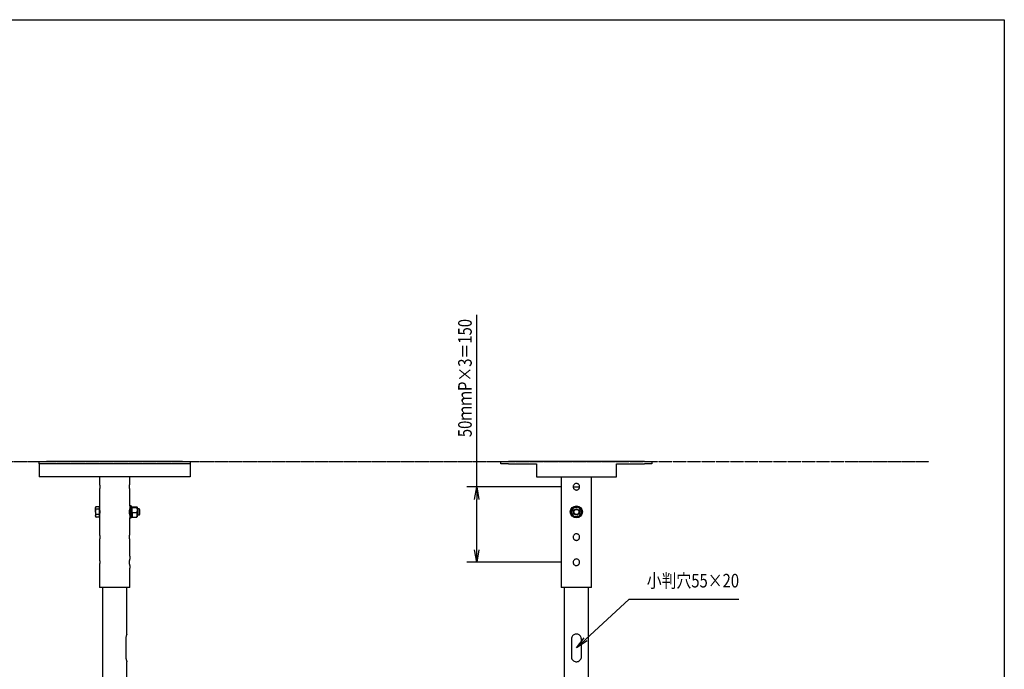
# Model space of a CAD drawing. Extents: x -84870 to 4751, y -66129 to 11908.
# Drawn here: x -82973 to -81018, y -64703 to -63413 of the extents above; entities that cross this region are included whole.
import ezdxf

# ---------------------------------------------------------------- set-up
doc = ezdxf.new("R2010")
doc.units = 0
doc.header["$LTSCALE"] = 0.0625
doc.linetypes.add('PHANTOM2', pattern=[20, 10, -2.5, 1.25, -2.5, 1.25, -2.5])
doc.layers.get('0').update_dxf_attribs({"linetype": 'CONTINUOUS'})
doc.layers.get('DEFPOINTS').update_dxf_attribs({"linetype": 'CONTINUOUS'})
doc.styles.get("Standard").update_dxf_attribs({"font": 'romans.shx', "width": 0.8, "height": 2.7, "bigfont": 'BIGFONT.shx'})
doc.styles.add('y-10', font='TXT.shx', dxfattribs={"width": 0.8, "height": 27, "bigfont": 'BIGFONT.shx'})

msp = doc.modelspace()

# ---------------------------------------------------------------- linework, layer by layer
at = {"linetype": 'Continuous'}
for p, q in [((-82065.7, -64340.7), (-82065.7, -63999)), ((-82934.8, -64290.7), (-82919.8, -64290.7)), ((-82934.8, -64295.2), (-82934.8, -64290.7)), ((-82919.8, -64295.2), (-82934.8, -64295.2)), ((-82934.8, -64295.2), (-82934.8, -64320.7)), ((-82649.8, -64290.7), (-82919.8, -64290.7)), ((-82649.8, -64295.2), (-82919.8, -64295.2)), ((-82649.8, -64290.7), (-82634.8, -64290.7)), ((-82634.8, -64295.2), (-82649.8, -64295.2)), ((-82634.8, -64290.7), (-82634.8, -64295.2)), ((-82634.8, -64295.2), (-82634.8, -64320.7)), ((-82017.9, -64290.7), (-82002.9, -64290.7)), ((-82017.9, -64295.2), (-82017.9, -64290.7)), ((-82002.9, -64295.2), (-82017.9, -64295.2)), ((-81942.9, -64290.7), (-82002.9, -64290.7)), ((-82002.9, -64295.2), (-81947.4, -64295.2)), ((-81947.4, -64295.2), (-81947.4, -64320.7)), ((-81792.9, -64290.7), (-81942.9, -64290.7)), ((-81732.9, -64290.7), (-81792.9, -64290.7)), ((-81788.4, -64295.2), (-81732.9, -64295.2)), ((-81788.4, -64320.7), (-81788.4, -64295.2)), ((-81732.9, -64290.7), (-81717.9, -64290.7)), ((-81717.9, -64295.2), (-81732.9, -64295.2)), ((-81717.9, -64290.7), (-81717.9, -64295.2)), ((-82634.8, -64320.7), (-82934.8, -64320.7)), ((-81947.4, -64320.7), (-81942.9, -64320.7)), ((-81942.9, -64320.7), (-81792.9, -64320.7)), ((-81792.9, -64320.7), (-81788.4, -64320.7)), ((-81897.8, -64340.7), (-82085.7, -64340.7)), ((-81874.3, -64340.7), (-81861.4, -64340.7)), ((-82065.7, -64465.7), (-82065.7, -64365.7)), ((-82822.6, -64381.7), (-82822.6, -64382.9)), ((-82822.6, -64390.7), (-82822.6, -64382.9)), ((-82815.7, -64380.3), (-82821.8, -64380.3)), ((-82815.7, -64385.5), (-82821.8, -64385.5)), ((-82815.7, -64380.3), (-82815.7, -64382.9)), ((-82815.7, -64382.9), (-82815.7, -64385.5)), ((-82815.7, -64385.5), (-82815.7, -64390.7)), ((-82815.1, -64381.7), (-82815.1, -64399.7)), ((-82754.6, -64378.7), (-82754.6, -64399.1)), ((-82752.1, -64378.7), (-82752.1, -64399.1)), ((-82750.1, -64380.6), (-82740.9, -64380.6)), ((-82750.1, -64380.6), (-82750.1, -64382)), ((-82750.1, -64382), (-82740.9, -64382)), ((-82750.1, -64392.1), (-82750.1, -64382)), ((-82740.1, -64381.3), (-82740.1, -64387.1)), ((-82736, -64390.7), (-82736, -64384.7)), ((-82735.1, -64390.7), (-82735.1, -64385.7)), ((-82822.6, -64390.7), (-82822.6, -64398.5)), ((-82822.6, -64398.5), (-82822.6, -64399.7)), ((-82815.7, -64395.9), (-82821.8, -64395.9)), ((-82815.7, -64401.1), (-82821.8, -64401.1)), ((-82815.7, -64390.7), (-82815.7, -64395.9)), ((-82815.7, -64395.9), (-82815.7, -64398.5)), ((-82815.7, -64398.5), (-82815.7, -64401.1)), ((-82754.6, -64399.1), (-82754.6, -64402.7)), ((-82752.1, -64399.1), (-82752.1, -64402.7)), ((-82750.1, -64392.1), (-82740.9, -64392.1)), ((-82750.1, -64392.1), (-82750.1, -64400.8)), ((-82750.1, -64400.8), (-82740.9, -64400.8)), ((-82740.1, -64387.1), (-82740.1, -64396.5)), ((-82740.1, -64396.5), (-82740.1, -64400.2)), ((-82736, -64396.7), (-82736, -64390.7)), ((-82735.1, -64395.8), (-82735.1, -64390.7)), ((-82815.1, -64481.7), (-82815.1, -64484.3)), ((-82754.6, -64478.7), (-82754.6, -64484.3)), ((-82815.1, -64497.1), (-82815.1, -64499.7)), ((-82754.6, -64497.2), (-82754.6, -64499.1)), ((-82754.6, -64499.1), (-82754.6, -64502.7)), ((-81897.9, -64490.7), (-82085.7, -64490.7)), ((-82754.6, -64540.7), (-82815.1, -64540.7)), ((-81837.6, -64540.7), (-81898.1, -64540.7)), ((-81849.5, -64643.8), (-81763.1, -64564.2)), ((-81763.1, -64564.2), (-81545.3, -64564.2)), ((-82762.7, -64643.2), (-82762.7, -64678.2)), ((-81877.9, -64643.2), (-81877.9, -64678.2)), ((-81857.9, -64678.2), (-81857.9, -64643.2))]:
    msp.add_line(p, q, dxfattribs=at)
at = {"linetype": 'PHANTOM2'}
msp.add_line((-84735.1, -64290.7), (-81167.9, -64290.7), dxfattribs=at)
at = {"linetype": 'ByBlock'}
for p, q in [((-82069.9, -64365.7), (-82065.7, -64340.7)), ((-82065.7, -64340.7), (-82061.6, -64365.7)), ((-82065.7, -64340.7), (-82065.7, -64365.7)), ((-82065.7, -64490.7), (-82069.9, -64465.7)), ((-82061.6, -64465.7), (-82065.7, -64490.7)), ((-82065.7, -64490.7), (-82065.7, -64465.7)), ((-81867.9, -64660.7), (-81852.3, -64640.7)), ((-81867.9, -64660.7), (-81849.5, -64643.8)), ((-81846.7, -64646.8), (-81867.9, -64660.7))]:
    msp.add_line(p, q, dxfattribs=at)
at = {"linetype": 'Continuous'}
for radius in [12, 6, 5.04]:
    msp.add_circle((-81867.9, -64390.7), radius, dxfattribs=at)
for start, end in [(97.4773, 157.4773), (37.4773, 97.4773), (337.4773, 37.4773), (157.4773, 217.4773), (217.4773, 277.4773), (277.4773, 337.4773)]:
    msp.add_arc((-81867.9, -64390.7), 9.5, start, end, dxfattribs=at)
for points in [[(-82815.1, -64320.7), (-82815.1, -64334.3)], [(-82754.6, -64334.3), (-82754.6, -64320.7)], [(-81898.1, -64320.7), (-81898.1, -64540.7)], [(-81837.6, -64540.7), (-81837.6, -64320.7)], [(-82815.1, -64347.2), (-82815.1, -64381.7)], [(-82754.6, -64378.7), (-82754.6, -64347.2)], [(-82821.8, -64380.3), (-82822.6, -64381.7)], [(-82815.1, -64381.7), (-82815.7, -64381.7)], [(-82752.1, -64378.7), (-82754.6, -64378.7)], [(-82750.1, -64383), (-82752.1, -64383)], [(-82736, -64384.7), (-82740.1, -64384.7)], [(-82735.1, -64385.7), (-82736, -64384.7)], [(-82822.6, -64399.7), (-82821.8, -64401.1)], [(-82815.7, -64399.7), (-82815.1, -64399.7)], [(-82815.1, -64399.7), (-82815.1, -64434.3)], [(-82754.7, -64396.7), (-82754.6, -64396.7)], [(-82754.6, -64434.3), (-82754.6, -64402.7)], [(-82754.6, -64402.7), (-82752.1, -64402.7)], [(-82752.1, -64398.4), (-82750.1, -64398.4)], [(-82740.1, -64396.7), (-82736, -64396.7)], [(-82736, -64396.7), (-82735.1, -64395.8)], [(-82815.1, -64447.2), (-82815.1, -64481.7)], [(-82754.6, -64478.7), (-82754.6, -64447.2)], [(-82815.1, -64499.7), (-82815.1, -64540.7)], [(-82754.6, -64540.7), (-82754.6, -64502.7)], [(-82809.1, -64540.7), (-82809.1, -64834.7)], [(-82760.5, -64633.3), (-82760.5, -64540.7)], [(-81892.2, -64540.7), (-81892.2, -64939.7)], [(-81843.6, -64939.7), (-81843.6, -64540.7)], [(-82760.5, -64852.4), (-82760.5, -64688.1)]]:
    msp.add_open_spline(points, degree=1, dxfattribs=at)
for points, knots in [([(-82815.1, -64334.3), (-82815.1, -64334.3), (-82815.1, -64334.2), (-82815, -64334.7), (-82814.7, -64335.9), (-82814.5, -64337.7), (-82814.4, -64339.9), (-82814.4, -64342.1), (-82814.5, -64344.1), (-82814.8, -64345.8), (-82815, -64346.9), (-82815.1, -64347.3), (-82815.1, -64347.2), (-82815.1, -64347.2)], [0, 0, 0, 0, 0.03347, 0.138292, 0.243878, 0.351579, 0.459554, 0.565401, 0.670065, 0.776303, 0.884432, 0.991856, 1, 1, 1, 1]), ([(-82754.6, -64347.2), (-82754.6, -64347.1), (-82754.6, -64347), (-82754.8, -64345.9), (-82755.1, -64344.3), (-82755.3, -64342.2), (-82755.3, -64340), (-82755.2, -64337.9), (-82754.9, -64336.1), (-82754.7, -64334.8), (-82754.6, -64334.2), (-82754.6, -64334.3), (-82754.6, -64334.3)], [0, 0, 0, 0, 0.105709, 0.211363, 0.318484, 0.426725, 0.53332, 0.638064, 0.743635, 0.851399, 0.959355, 1, 1, 1, 1]), ([(-81867.9, -64347.2), (-81868.6, -64347.1), (-81870, -64347), (-81872, -64345.9), (-81873.5, -64344.3), (-81874.3, -64342.2), (-81874.5, -64340), (-81873.9, -64337.9), (-81872.6, -64336.1), (-81870.9, -64334.8), (-81868.7, -64334.1), (-81866.5, -64334.2), (-81864.5, -64335), (-81862.8, -64336.4), (-81861.7, -64338.4), (-81861.3, -64340.5), (-81861.6, -64342.7), (-81862.6, -64344.7), (-81864.1, -64346.2), (-81866, -64347.1), (-81867.3, -64347.2), (-81867.9, -64347.2)], [0, 0, 0, 0, 0.0528559, 0.1056837, 0.1592455, 0.2133668, 0.266666, 0.3190389, 0.3718253, 0.4257088, 0.4796879, 0.5326291, 0.585022, 0.6381482, 0.6922087, 0.7459539, 0.798572, 0.8510307, 0.90452, 0.9586466, 1, 1, 1, 1]), ([(-82822.6, -64382.9), (-82822.6, -64382.9), (-82822.6, -64382.4), (-82822.4, -64381.5), (-82822, -64380.7), (-82821.8, -64380.3)], [0, 0, 0, 0, 0.070086, 0.530786, 1, 1, 1, 1]), ([(-82821.8, -64385.5), (-82822, -64385.1), (-82822.5, -64384.2), (-82822.5, -64383.4), (-82822.6, -64382.9)], [0, 0, 0, 0, 0.495455, 1, 1, 1, 1]), ([(-82822.6, -64390.7), (-82822.6, -64390.3), (-82822.5, -64388.6), (-82822.1, -64386.9), (-82821.8, -64385.5)], [0, 0, 0, 0, 0.220363, 1, 1, 1, 1]), ([(-82815.1, -64384.3), (-82815, -64384.4), (-82815, -64384.7), (-82814.7, -64386), (-82814.5, -64387.7), (-82814.4, -64389.9), (-82814.4, -64392.1), (-82814.6, -64394.1), (-82814.8, -64395.8), (-82815, -64396.9), (-82815, -64397), (-82815.1, -64397.1)], [0, 0, 0, 0, 0.111058, 0.224574, 0.340363, 0.456447, 0.57024, 0.682766, 0.796982, 0.913231, 1, 1, 1, 1]), ([(-82754.6, -64397.2), (-82754.6, -64397.1), (-82754.6, -64397), (-82754.8, -64395.9), (-82755.1, -64394.3), (-82755.3, -64392.2), (-82755.3, -64390), (-82755.2, -64387.9), (-82754.9, -64386.1), (-82754.7, -64384.8), (-82754.6, -64384.2), (-82754.6, -64384.3), (-82754.6, -64384.3)], [0, 0, 0, 0, 0.105709, 0.211363, 0.318484, 0.426725, 0.533321, 0.638064, 0.743635, 0.851399, 0.959355, 1, 1, 1, 1]), ([(-82740.1, -64381.3), (-82740.1, -64381.3), (-82740.1, -64381.2), (-82740.3, -64380.9), (-82740.7, -64380.7), (-82740.9, -64380.6)], [0, 0, 0, 0, 0.070092, 0.530785, 1, 1, 1, 1]), ([(-82740.9, -64382), (-82740.7, -64381.9), (-82740.2, -64381.7), (-82740.1, -64381.4), (-82740.1, -64381.3)], [0, 0, 0, 0, 0.495458, 1, 1, 1, 1]), ([(-82740.9, -64382), (-82740.8, -64382.4), (-82740.3, -64384.1), (-82740.2, -64385.8), (-82740.1, -64387.1)], [0, 0, 0, 0, 0.257546, 1, 1, 1, 1]), ([(-81874.6, -64382), (-81874.7, -64382.4), (-81875.4, -64384.1), (-81876.1, -64385.8), (-81876.7, -64387.1)], [0, 0, 0, 0, 0.257546, 1, 1, 1, 1]), ([(-81874.6, -64382), (-81873.7, -64381.9), (-81871.9, -64381.7), (-81870, -64381.4), (-81869.1, -64381.3)], [0, 0, 0, 0, 0.495458, 1, 1, 1, 1]), ([(-81869.1, -64381.3), (-81869, -64381.3), (-81868, -64381.2), (-81866.2, -64380.9), (-81864.5, -64380.7), (-81863.7, -64380.6)], [0, 0, 0, 0, 0.070092, 0.530785, 1, 1, 1, 1]), ([(-81863.7, -64380.6), (-81863.1, -64381.3), (-81862, -64382.7), (-81860.9, -64384.2), (-81860.3, -64384.9)], [0, 0, 0, 0, 0.495462, 1, 1, 1, 1]), ([(-81860.3, -64384.9), (-81860.3, -64385), (-81859.7, -64385.8), (-81858.5, -64387.3), (-81857.5, -64388.6), (-81857, -64389.3)], [0, 0, 0, 0, 0.070098, 0.530789, 1, 1, 1, 1]), ([(-82821.8, -64395.9), (-82821.9, -64395.6), (-82822.3, -64393.9), (-82822.5, -64392.1), (-82822.6, -64390.7)], [0, 0, 0, 0, 0.196353, 1, 1, 1, 1]), ([(-82822.6, -64398.5), (-82822.6, -64398.4), (-82822.6, -64398), (-82822.4, -64397.1), (-82822, -64396.3), (-82821.8, -64395.9)], [0, 0, 0, 0, 0.070087, 0.530786, 1, 1, 1, 1]), ([(-82821.8, -64401.1), (-82822, -64400.7), (-82822.5, -64399.8), (-82822.5, -64399), (-82822.6, -64398.5)], [0, 0, 0, 0, 0.4954551, 1, 1, 1, 1]), ([(-82740.1, -64387.1), (-82740.1, -64387.5), (-82740.1, -64389.3), (-82740.6, -64390.9), (-82740.9, -64392.1)], [0, 0, 0, 0, 0.268639, 1, 1, 1, 1]), ([(-82740.1, -64396.5), (-82740.1, -64396.4), (-82740.1, -64395.6), (-82740.3, -64394.1), (-82740.7, -64392.8), (-82740.9, -64392.1)], [0, 0, 0, 0, 0.0700904, 0.5307848, 1, 1, 1, 1]), ([(-82740.9, -64400.8), (-82740.7, -64400.1), (-82740.2, -64398.7), (-82740.1, -64397.2), (-82740.1, -64396.5)], [0, 0, 0, 0, 0.495458, 1, 1, 1, 1]), ([(-82740.1, -64400.1), (-82740.1, -64400.2), (-82740.1, -64400.3), (-82740.3, -64400.5), (-82740.7, -64400.7), (-82740.9, -64400.8)], [0, 0, 0, 0, 0.070092, 0.530785, 1, 1, 1, 1]), ([(-81876.7, -64387.1), (-81876.8, -64387.5), (-81877.6, -64389.3), (-81878.2, -64390.9), (-81878.8, -64392.1)], [0, 0, 0, 0, 0.268639, 1, 1, 1, 1]), ([(-81875.4, -64396.5), (-81875.5, -64396.4), (-81876.1, -64395.6), (-81877.2, -64394.1), (-81878.2, -64392.8), (-81878.8, -64392.1)], [0, 0, 0, 0, 0.0700904, 0.5307848, 1, 1, 1, 1]), ([(-81872.1, -64400.8), (-81872.6, -64400.1), (-81873.7, -64398.7), (-81874.8, -64397.2), (-81875.4, -64396.5)], [0, 0, 0, 0, 0.495458, 1, 1, 1, 1]), ([(-81866.6, -64400.1), (-81866.8, -64400.2), (-81867.7, -64400.3), (-81869.6, -64400.5), (-81871.2, -64400.7), (-81872.1, -64400.8)], [0, 0, 0, 0, 0.070092, 0.530785, 1, 1, 1, 1]), ([(-81861.2, -64399.4), (-81862.1, -64399.5), (-81863.9, -64399.8), (-81865.7, -64400), (-81866.6, -64400.1)], [0, 0, 0, 0, 0.495458, 1, 1, 1, 1]), ([(-81859.1, -64394.4), (-81859.3, -64394.8), (-81860, -64396.5), (-81860.7, -64398.2), (-81861.2, -64399.4)], [0, 0, 0, 0, 0.268632, 1, 1, 1, 1]), ([(-81857, -64389.3), (-81857.2, -64389.7), (-81857.9, -64391.4), (-81858.6, -64393.1), (-81859.1, -64394.4)], [0, 0, 0, 0, 0.257554, 1, 1, 1, 1]), ([(-82815.1, -64434.3), (-82815.1, -64434.3), (-82815.1, -64434.2), (-82815, -64434.7), (-82814.7, -64435.9), (-82814.5, -64437.7), (-82814.4, -64439.9), (-82814.4, -64442.1), (-82814.5, -64444.1), (-82814.8, -64445.8), (-82815, -64446.9), (-82815.1, -64447.3), (-82815.1, -64447.2), (-82815.1, -64447.2)], [0, 0, 0, 0, 0.03347, 0.138292, 0.243877, 0.35158, 0.459555, 0.565399, 0.670066, 0.776303, 0.884432, 0.991856, 1, 1, 1, 1]), ([(-82754.6, -64447.2), (-82754.6, -64447.1), (-82754.6, -64447), (-82754.8, -64445.9), (-82755.1, -64444.3), (-82755.3, -64442.2), (-82755.3, -64440), (-82755.2, -64437.9), (-82754.9, -64436.1), (-82754.7, -64434.8), (-82754.6, -64434.2), (-82754.6, -64434.3), (-82754.6, -64434.3)], [0, 0, 0, 0, 0.105709, 0.211363, 0.318486, 0.426724, 0.53332, 0.638063, 0.743634, 0.851399, 0.959355, 1, 1, 1, 1]), ([(-81867.9, -64447.2), (-81868.6, -64447.1), (-81870, -64447), (-81872, -64445.9), (-81873.5, -64444.3), (-81874.3, -64442.2), (-81874.5, -64440), (-81873.9, -64437.9), (-81872.6, -64436.1), (-81870.9, -64434.8), (-81868.7, -64434.1), (-81866.5, -64434.2), (-81864.5, -64435), (-81862.8, -64436.4), (-81861.7, -64438.4), (-81861.3, -64440.5), (-81861.6, -64442.7), (-81862.6, -64444.7), (-81864.1, -64446.2), (-81866, -64447.1), (-81867.3, -64447.2), (-81867.9, -64447.2)], [0, 0, 0, 0, 0.052856, 0.105684, 0.159246, 0.213366, 0.266665, 0.319038, 0.371825, 0.425708, 0.479688, 0.532629, 0.585022, 0.638147, 0.692209, 0.745954, 0.798572, 0.851031, 0.90452, 0.958647, 1, 1, 1, 1]), ([(-82815.1, -64484.3), (-82815, -64484.4), (-82815, -64484.7), (-82814.7, -64486), (-82814.5, -64487.7), (-82814.4, -64489.9), (-82814.4, -64492.1), (-82814.6, -64494.1), (-82814.8, -64495.8), (-82815, -64496.9), (-82815, -64497), (-82815.1, -64497.1)], [0, 0, 0, 0, 0.111058, 0.224572, 0.340362, 0.456448, 0.570241, 0.682768, 0.796983, 0.91323, 1, 1, 1, 1]), ([(-82754.6, -64497.2), (-82754.6, -64497.1), (-82754.6, -64497), (-82754.8, -64495.9), (-82755.1, -64494.3), (-82755.3, -64492.2), (-82755.3, -64490), (-82755.2, -64487.9), (-82754.9, -64486.1), (-82754.7, -64484.8), (-82754.6, -64484.2), (-82754.6, -64484.3), (-82754.6, -64484.3)], [0, 0, 0, 0, 0.105709, 0.211362, 0.318485, 0.426723, 0.533322, 0.638065, 0.743636, 0.851399, 0.959355, 1, 1, 1, 1]), ([(-81867.9, -64497.2), (-81868.6, -64497.1), (-81870, -64497), (-81872, -64495.9), (-81873.5, -64494.3), (-81874.3, -64492.2), (-81874.5, -64490), (-81873.9, -64487.9), (-81872.6, -64486.1), (-81870.9, -64484.8), (-81868.7, -64484.1), (-81866.5, -64484.2), (-81864.5, -64485), (-81862.8, -64486.4), (-81861.7, -64488.4), (-81861.3, -64490.5), (-81861.6, -64492.7), (-81862.6, -64494.7), (-81864.1, -64496.2), (-81866, -64497.1), (-81867.3, -64497.2), (-81867.9, -64497.2)], [0, 0, 0, 0, 0.052856, 0.105684, 0.159246, 0.213366, 0.266665, 0.319038, 0.371825, 0.425708, 0.479688, 0.532629, 0.585022, 0.638147, 0.692209, 0.745954, 0.798572, 0.851031, 0.90452, 0.958647, 1, 1, 1, 1]), ([(-82760.6, -64633.3), (-82760.6, -64633.3), (-82760.5, -64633.1), (-82760.8, -64633.9), (-82761.4, -64635.5), (-82762.1, -64638.1), (-82762.6, -64640.8), (-82762.7, -64642.6), (-82762.7, -64643.2)], [0, 0, 0, 0, 0.048589, 0.24621, 0.446951, 0.661564, 0.882712, 1, 1, 1, 1]), ([(-81857.9, -64643.2), (-81858, -64642.1), (-81858.2, -64640), (-81859.7, -64637.1), (-81862.1, -64634.8), (-81865.2, -64633.4), (-81868.6, -64633.1), (-81871.8, -64633.8), (-81874.5, -64635.5), (-81876.7, -64638), (-81877.7, -64640.8), (-81877.8, -64642.6), (-81877.9, -64643.2)], [0, 0, 0, 0, 0.101032, 0.201845, 0.308199, 0.418953, 0.524018, 0.622886, 0.723315, 0.830684, 0.941322, 1, 1, 1, 1]), ([(-82762.7, -64678.2), (-82762.6, -64679.3), (-82762.5, -64681.4), (-82761.9, -64684.3), (-82761.2, -64686.6), (-82760.6, -64688), (-82760.6, -64688.1), (-82760.6, -64688.1)], [0, 0, 0, 0, 0.202181, 0.403924, 0.616756, 0.838393, 1, 1, 1, 1]), ([(-81877.9, -64678.2), (-81877.8, -64679.3), (-81877.6, -64681.4), (-81876, -64684.3), (-81873.6, -64686.6), (-81870.5, -64688.1), (-81867.2, -64688.4), (-81864, -64687.6), (-81861.2, -64685.9), (-81859.1, -64683.4), (-81858, -64680.6), (-81857.9, -64678.8), (-81857.9, -64678.2)], [0, 0, 0, 0, 0.101032, 0.201845, 0.308199, 0.418953, 0.524018, 0.622886, 0.723315, 0.830684, 0.941322, 1, 1, 1, 1])]:
    msp.add_open_spline(points, degree=3, knots=knots, dxfattribs=at)
at = {"layer": 'DEFPOINTS'}
msp.add_lwpolyline([(-84869.6, -63413.2), (-81018.1, -63413.2), (-81018.1, -66129.3), (-84869.6, -66129.3)], close=True, dxfattribs=at)

# ---------------------------------------------------------------- texts
at = {"style": 'y-10', "width": 0.8}
msp.add_text('50ｍｍP×3＝150', height=27, rotation=90, dxfattribs=at).set_placement((-82075.7, -64242.2))
at = {"width": 0.8}
msp.add_text('小判穴55×20', height=27, dxfattribs=at).set_placement((-81728.1, -64540.7))

doc.saveas('drawing.dxf')
